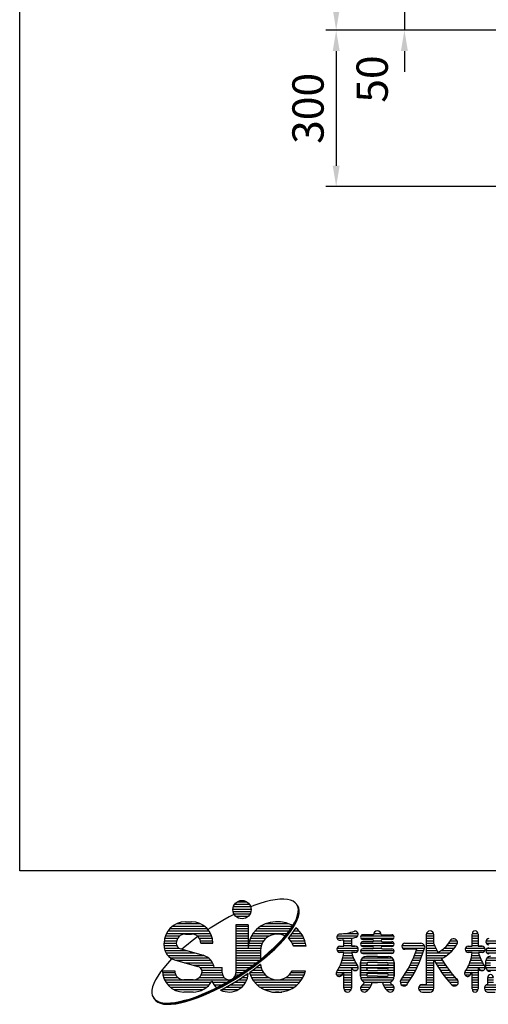
# Model space of a CAD drawing. Extents: x 169 to 7248, y 41 to 5172.
# Drawn here: x 169 to 1067, y 41 to 1931 of the extents above; entities that cross this region are included whole.
import ezdxf

# ---------------------------------------------------------------- set-up
doc = ezdxf.new("R2010")
doc.units = 0
doc.header["$LTSCALE"] = 200
doc.header["$MEASUREMENT"] = 0
doc.header["$PDMODE"] = 33
doc.header["$PDSIZE"] = 5
doc.layers.get('0').update_dxf_attribs({"linetype": 'CONTINUOUS'})
doc.layers.get('DEFPOINTS').update_dxf_attribs({"linetype": 'CONTINUOUS'})
doc.layers.add('SUNPOU', color=4, linetype='CONTINUOUS')
doc.layers.add('WAKU', color=5, linetype='CONTINUOUS')
doc.styles.add('EXT08', font='ROMANS', dxfattribs={"width": 0.8, "bigfont": 'EXTFONT'})
doc.styles.get("Standard").update_dxf_attribs({"font": 'ROMANS.SHX', "bigfont": 'BIGFONT.SHX'})
doc.dimstyles.new('SJC', dxfattribs={"dimtxt": 0.18, "dimasz": 0.18, "dimexe": 0.18, "dimexo": 0.0625, "dimgap": 0.09, "dimtad": 0, "dimtih": 1, "dimtoh": 1, "dimdec": 4, "dimzin": 0, "dimdsep": 46, "dimtxsty": 'STANDARD', "dimcen": 0.09, "dimadec": 0, "dimazin": 0, "dimtfac": 1, "dimtdec": 4, "dimtofl": 0, "dimtmove": 0, "dimatfit": 3, "dimfxl": 1, "dimtolj": 1, "dimtzin": 0, "dimarcsym": 0})

# ---------------------------------------------------------------- blocks, each defined once
blk = doc.blocks.new('A')
at = {"color": 4, "linetype": 'Continuous'}
for p, q in [((-348.8, -59.3), (-364.7, -63.2)), ((-333.9, -56.6), (-348.8, -59.3)), ((-320.2, -55.2), (-333.9, -56.6)), ((-307.8, -54.9), (-320.2, -55.2)), ((-296.8, -55.8), (-307.8, -54.9)), ((-287.2, -57.9), (-296.8, -55.8)), ((-279.1, -61.3), (-287.2, -57.9)), ((-464.1, -85), (-407.9, -85)), ((-462.5, -77.5), (-409.4, -77.5)), ((-458.4, -70), (-413.4, -70)), ((-450, -62.5), (-421.9, -62.5)), ((-399.2, -74.4), (-408.8, -78.1)), ((-381.6, -68.2), (-399.2, -74.4)), ((-364.7, -63.2), (-381.6, -68.2)), ((-272.6, -65.8), (-279.1, -61.3)), ((-267.8, -71.4), (-272.6, -65.8)), ((-264.6, -78.1), (-267.8, -71.4)), ((-264.1, -78.9), (-267.3, -72.2)), ((-263.6, -79.7), (-266.8, -73)), ((-263.1, -80.5), (-266.2, -73.8)), ((-262.6, -81.2), (-265.7, -74.5)), ((-262.1, -82), (-265.2, -75.3)), ((-263.1, -85.9), (-264.6, -78.1)), ((-262.6, -86.6), (-264.1, -78.9)), ((-262.1, -87.4), (-263.6, -79.7)), ((-263.4, -94.6), (-263.1, -85.9)), ((-261.6, -88.2), (-263.1, -80.5)), ((-262.9, -95.4), (-262.6, -86.6)), ((-261.1, -89), (-262.6, -81.2)), ((-262.4, -96.1), (-262.1, -87.4)), ((-260.6, -89.8), (-262.1, -82)), ((-261.8, -96.9), (-261.6, -88.2)), ((-261.3, -97.7), (-261.1, -89)), ((-260.8, -98.5), (-260.6, -89.8)), ((-494.9, -119.8), (-533.8, -143.5)), ((-475.3, -109), (-494.9, -119.8)), ((-460.6, -101.4), (-475.3, -109)), ((-463.5, -92.5), (-408.4, -92.5)), ((-460.8, -100), (-411.1, -100)), ((-455.1, -107.5), (-416.8, -107.5)), ((-274.3, -125.9), (-269, -114.7)), ((-273.8, -126.7), (-268.5, -115.5)), ((-273.3, -127.5), (-267.9, -116.3)), ((-272.7, -128.3), (-267.4, -117)), ((-272.2, -129.1), (-266.9, -117.8)), ((-271.7, -129.9), (-266.4, -118.6)), ((-269, -114.7), (-265.3, -104.2)), ((-268.5, -115.5), (-264.8, -105)), ((-267.9, -116.3), (-264.3, -105.8)), ((-267.4, -117), (-263.8, -106.6)), ((-266.9, -117.8), (-263.3, -107.4)), ((-266.4, -118.6), (-262.8, -108.1)), ((-265.3, -104.2), (-263.4, -94.6)), ((-264.8, -105), (-262.9, -95.4)), ((-264.3, -105.8), (-262.4, -96.1)), ((-263.8, -106.6), (-261.8, -96.9)), ((-263.3, -107.4), (-261.3, -97.7)), ((-262.8, -108.1), (-260.8, -98.5)), ((-657.1, -145), (-542.9, -145)), ((-648.8, -137.5), (-551.3, -137.5)), ((-636, -130), (-564, -130)), ((-609.4, -124.4), (-590.6, -124.4)), ((-533.8, -143.5), (-540.3, -147.9)), ((-454.7, -133.8), (-454.7, -281.4)), ((-417.2, -133.8), (-454.7, -133.8)), ((-454.7, -137.5), (-417.2, -137.5)), ((-454.7, -145), (-417.2, -145)), ((-417.2, -133.8), (-417.2, -205)), ((-388.1, -145), (-286.1, -145)), ((-378, -137.5), (-281.2, -137.5)), ((-363.1, -130), (-293.1, -130)), ((-323.4, -124.4), (-332.8, -124.4)), ((-323.4, -124.4), (-332.8, -124.4)), ((-299.7, -163.3), (-289.7, -150.3)), ((-299.2, -164.1), (-289.2, -151.1)), ((-289.7, -150.3), (-281.2, -137.8)), ((-289.2, -151.1), (-280.7, -138.6)), ((-288.7, -151.9), (-280.2, -139.4)), ((-288.2, -152.7), (-279.7, -140.2)), ((-287.7, -153.5), (-279.2, -141)), ((-287.2, -154.2), (-278.7, -141.8)), ((-274.6, -148), (-283.1, -160.5)), ((-281.2, -137.8), (-274.3, -125.9)), ((-280.7, -138.6), (-273.8, -126.7)), ((-280.2, -139.4), (-273.3, -127.5)), ((-279.7, -140.2), (-272.7, -128.3)), ((-279.2, -141), (-272.2, -129.1)), ((-278.7, -141.8), (-271.7, -129.9)), ((-271.3, -142.4), (-274.6, -148)), ((-272.8, -145), (-268.2, -145)), ((-673.3, -175), (-633.2, -175)), ((-671, -167.5), (-626.3, -167.5)), ((-667.7, -160), (-532.3, -160)), ((-663.2, -152.5), (-536.8, -152.5)), ((-609.4, -161.9), (-590.6, -161.9)), ((-571.3, -169.4), (-589.2, -182.9)), ((-573.8, -167.5), (-529, -167.5)), ((-566.8, -175), (-526.7, -175)), ((-454.7, -152.5), (-417.2, -152.5)), ((-454.7, -160), (-417.2, -160)), ((-454.7, -167.5), (-417.2, -167.5)), ((-454.7, -175), (-417.2, -175)), ((-410.1, -175), (-362.5, -175)), ((-406.4, -167.5), (-351.5, -167.5)), ((-401.7, -160), (-297.2, -160)), ((-395.7, -152.5), (-291.4, -152.5)), ((-324, -190.3), (-311.2, -176.6)), ((-323.5, -191.1), (-310.7, -177.4)), ((-322.9, -191.9), (-310.2, -178.2)), ((-322.4, -192.7), (-309.6, -179)), ((-321.9, -193.4), (-309.1, -179.8)), ((-321.4, -194.2), (-308.6, -180.6)), ((-311.2, -176.6), (-299.7, -163.3)), ((-310.7, -177.4), (-299.2, -164.1)), ((-310.2, -178.2), (-298.7, -164.9)), ((-309.6, -179), (-298.2, -165.6)), ((-309.1, -179.8), (-297.7, -166.4)), ((-308.6, -180.6), (-297.2, -167.2)), ((-298.7, -164.9), (-288.7, -151.9)), ((-298.2, -165.6), (-288.2, -152.7)), ((-297.7, -166.4), (-287.7, -153.5)), ((-297.2, -167.2), (-287.2, -154.2)), ((-293.1, -173.5), (-294.1, -174.7)), ((-294.1, -175), (-246.1, -175)), ((-283.1, -160.5), (-293.1, -173.5)), ((-288.5, -167.5), (-249.8, -167.5)), ((-282.7, -160), (-254.6, -160)), ((-277.6, -152.5), (-260.5, -152.5)), ((-144.3, -167.5), (-80.9, -167.5)), ((-144.3, -175), (-98.4, -175)), ((-124, -199.4), (-124, -179.5)), ((-119.3, -160), (-79.9, -160)), ((-100.5, -175.5), (-100.5, -199.4)), ((-71.3, -167.5), (29.6, -167.5)), ((-71.3, -175), (29.6, -175)), ((-32.6, -164.2), (-65.4, -164.2)), ((-65.4, -178.3), (-36.3, -178.3)), ((-31.8, -160), (-9.9, -160)), ((-9.1, -164.2), (23.7, -164.2)), ((23.7, -178.3), (-5.4, -178.3)), ((129.1, -164.2), (129.1, -316.6)), ((129.1, -167.5), (152.1, -167.5)), ((129.1, -175), (152.6, -175)), ((129.9, -160), (151.8, -160)), ((152.6, -192), (152.6, -164.2)), ((269.8, -199.4), (269.8, -161.9)), ((269.8, -167.5), (288.5, -167.5)), ((269.8, -175), (288.5, -175)), ((270, -160), (288.3, -160)), ((288.5, -161.9), (288.5, -199.4)), ((-675, -190), (-637.5, -190)), ((-675, -196.7), (-675, -190)), ((-675, -197.5), (-635.7, -197.5)), ((-674.6, -182.5), (-636.5, -182.5)), ((-674.3, -205), (-629.3, -205)), ((-623.6, -207.6), (-555.1, -227.2)), ((-606.3, -196.7), (-620.2, -208.6)), ((-589.2, -182.9), (-606.3, -196.7)), ((-563.5, -182.5), (-525.4, -182.5)), ((-562.5, -190), (-525, -190)), ((-525, -190), (-562.5, -190)), ((-454.7, -182.5), (-417.2, -182.5)), ((-454.7, -190), (-417.2, -190)), ((-454.7, -197.5), (-417.2, -197.5)), ((-454.7, -205), (-379, -205)), ((-417.2, -199.4), (-417.2, -205)), ((-416.4, -197.5), (-377.2, -197.5)), ((-415.1, -190), (-374.1, -190)), ((-413, -182.5), (-369.4, -182.5)), ((-353.2, -218), (-338, -204.1)), ((-352.7, -218.8), (-337.5, -204.9)), ((-352.2, -219.6), (-337, -205.7)), ((-351.6, -220.4), (-336.5, -206.5)), ((-351.1, -221.2), (-336, -207.3)), ((-350.6, -222), (-335.4, -208.1)), ((-338, -204.1), (-324, -190.3)), ((-337.5, -204.9), (-323.5, -191.1)), ((-337, -205.7), (-322.9, -191.9)), ((-336.5, -206.5), (-322.4, -192.7)), ((-336, -207.3), (-321.9, -193.4)), ((-335.4, -208.1), (-321.4, -194.2)), ((-286.9, -182.5), (-243.3, -182.5)), ((-282.2, -190), (-241.2, -190)), ((-279.1, -197.5), (-239.8, -197.5)), ((-239.6, -199.4), (-278.5, -199.4)), ((-144.3, -205), (-80.2, -205)), ((-135.7, -199.4), (-124, -199.4)), ((-124, -182.5), (-100.5, -182.5)), ((-124, -190), (-100.5, -190)), ((-124, -197.5), (-100.5, -197.5)), ((-88.8, -199.4), (-100.5, -199.4)), ((-100.5, -199.4), (-88.8, -199.4)), ((-71.8, -190), (30.1, -190)), ((-70.6, -197.5), (28.9, -197.5)), ((-36.3, -185.8), (-65.4, -185.8)), ((-65.4, -199.8), (-36.3, -199.8)), ((-36.3, -207.3), (-65.4, -207.3)), ((-32.9, -205), (-8.9, -205)), ((-32.6, -182.5), (-9.1, -182.5)), ((-5.4, -185.8), (23.7, -185.8)), ((23.7, -199.8), (-5.4, -199.8)), ((-5.4, -207.3), (23.7, -207.3)), ((54.3, -197.5), (123.7, -197.5)), ((56, -205), (124, -205)), ((63.5, -190), (112.7, -190)), ((63.5, -190), (112.7, -190)), ((99.9, -208.8), (63.5, -208.8)), ((129.1, -182.5), (152.6, -182.5)), ((129.1, -190), (152.6, -190)), ((129.1, -197.5), (154.9, -197.5)), ((129.1, -205), (158.3, -205)), ((184.2, -205), (215.2, -205)), ((192, -197.5), (220.5, -197.5)), ((198.2, -190), (224.5, -190)), ((202.5, -182.5), (223.6, -182.5)), ((249.5, -205), (308.8, -205)), ((258, -199.4), (269.8, -199.4)), ((269.8, -182.5), (288.5, -182.5)), ((269.8, -190), (288.5, -190)), ((269.8, -197.5), (288.5, -197.5)), ((300.2, -199.4), (288.5, -199.4)), ((288.5, -199.4), (300.2, -199.4)), ((312.4, -182.5), (367.8, -182.5)), ((313.2, -190), (366.9, -190)), ((317.2, -205), (362.9, -205)), ((-672.2, -212.5), (-606.4, -212.5)), ((-668.8, -220), (-580.2, -220)), ((-651.7, -238.3), (-664.5, -251.9)), ((-663.4, -227.5), (-554, -227.5)), ((-655.1, -235), (-539, -235)), ((-651, -237.6), (-651.7, -238.3)), ((-454.7, -212.5), (-379.7, -212.5)), ((-454.7, -220), (-379.7, -220)), ((-454.7, -227.5), (-379.7, -227.5)), ((-454.7, -235), (-379.7, -235)), ((-386.5, -245.7), (-369.4, -231.9)), ((-386, -246.4), (-368.9, -232.7)), ((-385.5, -247.2), (-368.4, -233.5)), ((-384.9, -248), (-367.8, -234.3)), ((-384.4, -248.8), (-367.3, -235.1)), ((-383.9, -249.6), (-366.8, -235.8)), ((-379.7, -213.4), (-379.7, -240.2)), ((-369.4, -231.9), (-353.2, -218)), ((-368.9, -232.7), (-352.7, -218.8)), ((-368.4, -233.5), (-352.2, -219.6)), ((-367.8, -234.3), (-351.6, -220.4)), ((-367.3, -235.1), (-351.1, -221.2)), ((-366.8, -235.8), (-350.6, -222)), ((-144.3, -212.5), (-80.2, -212.5)), ((-124, -218.1), (-135.7, -218.1)), ((-124, -218.1), (-135.7, -218.1)), ((-126.7, -235), (-94.6, -235)), ((-125.2, -227.5), (-97.3, -227.5)), ((-124.2, -220), (-99.5, -220)), ((-88.8, -218.1), (-99.9, -218.1)), ((-88.8, -218.1), (-99.9, -218.1)), ((-72.2, -212.5), (30.4, -212.5)), ((-69.6, -220), (27.9, -220)), ((-65.5, -235), (23.8, -235)), ((-65.4, -221.4), (-20.9, -221.4)), ((-20.9, -230.8), (-53.7, -230.8)), ((23.7, -221.4), (-20.9, -221.4)), ((-20.9, -230.8), (12, -230.8)), ((89.9, -235), (113.5, -235)), ((93, -227.5), (116.2, -227.5)), ((95.9, -220), (118.8, -220)), ((98.6, -212.5), (121.2, -212.5)), ((129.1, -212.5), (161.9, -212.5)), ((129.1, -220), (201.4, -220)), ((129.1, -227.5), (192.3, -227.5)), ((129.1, -235), (181, -235)), ((152.6, -328.3), (152.6, -241.1)), ((174.4, -212.5), (208.9, -212.5)), ((249.5, -212.5), (308.8, -212.5)), ((269.8, -218.1), (258, -218.1)), ((269.8, -218.1), (258, -218.1)), ((267.1, -235), (294.5, -235)), ((268.6, -227.5), (291.8, -227.5)), ((269.6, -220), (289.6, -220)), ((300.2, -218.1), (289.1, -218.1)), ((300.2, -218.1), (289.1, -218.1)), ((312, -212.5), (368.2, -212.5)), ((314.6, -220), (365.5, -220)), ((315.5, -235), (364.6, -235)), ((-675.9, -265.3), (-685.9, -278.3)), ((-664.5, -251.9), (-675.9, -265.3)), ((-640.3, -241.9), (-571.7, -261.6)), ((-638.3, -242.5), (-531.2, -242.5)), ((-612.1, -250), (-526.1, -250)), ((-585.9, -257.5), (-522.8, -257.5)), ((-564.9, -265), (-496.9, -265)), ((-520.9, -265), (-496.9, -265)), ((-496.9, -281.4), (-496.9, -265)), ((-454.7, -242.5), (-382.5, -242.5)), ((-454.7, -250), (-392.2, -250)), ((-454.7, -257.5), (-402.1, -257.5)), ((-454.7, -265), (-412.6, -265)), ((-422.9, -272.3), (-404.4, -259.2)), ((-422.4, -273.1), (-403.8, -260)), ((-421.8, -273.9), (-403.3, -260.7)), ((-421.3, -274.7), (-402.8, -261.5)), ((-420.8, -275.5), (-402.3, -262.3)), ((-420.3, -276.3), (-401.8, -263.1)), ((-397.7, -269.4), (-413.4, -280.6)), ((-404.4, -259.2), (-386.5, -245.7)), ((-403.8, -260), (-386, -246.4)), ((-403.3, -260.7), (-385.5, -247.2)), ((-402.8, -261.5), (-384.9, -248)), ((-402.3, -262.3), (-384.4, -248.8)), ((-401.8, -263.1), (-383.9, -249.6)), ((-379.8, -255.9), (-397.7, -269.4)), ((-391.9, -265), (-377.7, -265)), ((-382, -257.5), (-379.3, -257.5)), ((-379.5, -255.6), (-379.8, -255.9)), ((-137.9, -265), (-100.5, -265)), ((-134.2, -257.5), (-82.7, -257.5)), ((-131.2, -250), (-87.3, -250)), ((-128.7, -242.5), (-91.3, -242.5)), ((-100.5, -264.4), (-100.5, -328.3)), ((-100.2, -265), (-79.5, -265)), ((-72.4, -291.7), (-72.4, -249.5)), ((-72.4, -249.5), (-72.4, -291.7)), ((-72.4, -250), (-51.7, -250)), ((-72.4, -257.5), (30.7, -257.5)), ((-72.4, -265), (30.7, -265)), ((-71.1, -242.5), (29.3, -242.5)), ((-20.9, -249.5), (-49.9, -249.5)), ((-49.9, -257), (-20.9, -257)), ((-20.9, -266.4), (-49.9, -266.4)), ((-20.9, -249.5), (8.2, -249.5)), ((8.2, -257), (-20.9, -257)), ((-20.9, -266.4), (8.2, -266.4)), ((10, -250), (30.7, -250)), ((30.7, -291.7), (30.7, -249.5)), ((30.7, -249.5), (30.7, -291.7)), ((75.3, -265), (100.6, -265)), ((79.3, -257.5), (104.1, -257.5)), ((83.1, -250), (107.4, -250)), ((86.6, -242.5), (110.5, -242.5)), ((129.1, -242.5), (152.6, -242.5)), ((129.1, -250), (152.6, -250)), ((129.1, -257.5), (152.6, -257.5)), ((129.1, -265), (152.6, -265)), ((153.3, -242.5), (178.6, -242.5)), ((157.5, -250), (183.3, -250)), ((161.9, -257.5), (188.3, -257.5)), ((166.6, -265), (193.6, -265)), ((255.8, -265), (309.6, -265)), ((259.5, -257.5), (306.4, -257.5)), ((262.6, -250), (301.7, -250)), ((265.1, -242.5), (297.8, -242.5)), ((288.5, -264.4), (288.5, -330.6)), ((312, -263.1), (312, -244.4)), ((312, -250), (326.2, -250)), ((312, -257.5), (326.2, -257.5)), ((312.1, -242.5), (368.1, -242.5)), ((312.1, -265), (368.2, -265)), ((-694.4, -290.8), (-701.4, -302.7)), ((-685.9, -278.3), (-694.4, -290.8)), ((-679.7, -274.4), (-642.2, -274.4)), ((-679.7, -280), (-641.6, -280)), ((-678.4, -287.5), (-638.9, -287.5)), ((-676.4, -295), (-633.2, -295)), ((-566.8, -295), (-491.9, -295)), ((-561.1, -287.5), (-496, -287.5)), ((-559.2, -272.5), (-496.9, -272.5)), ((-558.4, -280), (-496.9, -280)), ((-480.8, -308.8), (-461.2, -297.2)), ((-480.3, -309.6), (-460.7, -298)), ((-479.8, -310.4), (-460.2, -298.8)), ((-479.2, -311.2), (-459.7, -299.6)), ((-478.7, -311.9), (-459.2, -300.4)), ((-478.2, -312.7), (-458.7, -301.2)), ((-461.2, -297.2), (-441.9, -285.1)), ((-460.7, -298), (-441.4, -285.8)), ((-460.2, -298.8), (-440.8, -286.6)), ((-459.7, -299.6), (-440.3, -287.4)), ((-459.2, -300.4), (-439.8, -288.2)), ((-458.7, -301.2), (-439.3, -289)), ((-455.6, -287.5), (-445.7, -287.5)), ((-454.7, -272.5), (-422.9, -272.5)), ((-454.7, -280), (-434.3, -280)), ((-454.6, -307.5), (-435.2, -295.3)), ((-441.9, -285.1), (-422.9, -272.3)), ((-441.4, -285.8), (-422.4, -273.1)), ((-440.8, -286.6), (-421.8, -273.9)), ((-440.3, -287.4), (-421.3, -274.7)), ((-439.8, -288.2), (-420.8, -275.5)), ((-439.3, -289), (-420.3, -276.3)), ((-417.2, -283.2), (-435.2, -295.3)), ((-435.2, -295), (-418.8, -295)), ((-423.6, -287.5), (-417.5, -287.5)), ((-412.6, -280), (-370.7, -280)), ((-410.9, -287.5), (-364.5, -287.5)), ((-407.4, -295), (-354.9, -295)), ((-402.1, -272.5), (-375, -272.5)), ((-301.3, -295), (-248.8, -295)), ((-291.8, -287.5), (-245.3, -287.5)), ((-285.5, -280), (-242.7, -280)), ((-282.2, -274.4), (-241.2, -274.4)), ((-146.9, -280), (-100.5, -280)), ((-146.1, -287.5), (-100.5, -287.5)), ((-142.3, -272.5), (-100.5, -272.5)), ((-124, -328.3), (-124, -278.5)), ((-124, -295), (-100.5, -295)), ((-94.5, -272.5), (-83.2, -272.5)), ((-72.4, -272.5), (-52.9, -272.5)), ((-72.4, -280), (30.7, -280)), ((-72.4, -287.5), (-53.7, -287.5)), ((-72.1, -295), (30.4, -295)), ((-49.9, -273.9), (-20.9, -273.9)), ((-20.9, -283.3), (-49.9, -283.3)), ((-20.9, -291.7), (-49.9, -291.7)), ((8.2, -273.9), (-20.9, -273.9)), ((-20.9, -283.3), (8.2, -283.3)), ((-20.9, -291.7), (8.2, -291.7)), ((11.1, -272.5), (30.7, -272.5)), ((12, -287.5), (30.7, -287.5)), ((56.9, -295), (84.3, -295)), ((61.9, -287.5), (88.7, -287.5)), ((66.6, -280), (92.9, -280)), ((71.1, -272.5), (96.8, -272.5)), ((129.1, -272.5), (152.6, -272.5)), ((129.1, -280), (152.6, -280)), ((129.1, -287.5), (152.6, -287.5)), ((129.1, -295), (152.6, -295)), ((171.5, -272.5), (199.2, -272.5)), ((176.7, -280), (205, -280)), ((182.1, -287.5), (211.2, -287.5)), ((187.9, -295), (217.7, -295)), ((246.8, -280), (268.9, -280)), ((247.7, -287.5), (264, -287.5)), ((251.5, -272.5), (305.9, -272.5)), ((269.8, -330.6), (269.8, -278.5)), ((269.8, -280), (288.5, -280)), ((269.8, -287.5), (288.5, -287.5)), ((269.8, -295), (288.5, -295)), ((315.5, -272.5), (364.6, -272.5)), ((317.6, -295), (335.4, -295)), ((317.6, -316.6), (317.6, -295.5)), ((-710.3, -324.4), (-712.3, -334)), ((-706.7, -313.9), (-710.3, -324.4)), ((-701.4, -302.7), (-706.7, -313.9)), ((-673.4, -302.5), (-475.8, -302.5)), ((-669.2, -310), (-530.8, -310)), ((-663.5, -317.5), (-536.5, -317.5)), ((-655.8, -325), (-544.2, -325)), ((-644.5, -332.5), (-555.5, -332.5)), ((-585.9, -302.5), (-614.1, -302.5)), ((-539.2, -338.8), (-519.9, -329.7)), ((-538.7, -339.6), (-519.4, -330.4)), ((-538.1, -340.4), (-518.9, -331.2)), ((-537.6, -341.2), (-518.4, -332)), ((-526.9, -310), (-483, -310)), ((-521.9, -317.5), (-496.5, -317.5)), ((-519.9, -329.7), (-500.4, -319.6)), ((-519.4, -330.4), (-499.9, -320.4)), ((-518.9, -331.2), (-499.4, -321.2)), ((-518.4, -332), (-498.9, -322)), ((-517.9, -332.8), (-498.3, -322.8)), ((-517.3, -333.6), (-497.8, -323.6)), ((-514.9, -325), (-510.8, -325)), ((-501.7, -333.9), (-493.7, -329.9)), ((-500.4, -319.6), (-480.8, -308.8)), ((-499.9, -320.4), (-480.3, -309.6)), ((-499.4, -321.2), (-479.8, -310.4)), ((-498.9, -322), (-479.2, -311.2)), ((-498.9, -332.5), (-447.1, -332.5)), ((-498.3, -322.8), (-478.7, -311.9)), ((-497.8, -323.6), (-478.2, -312.7)), ((-493.7, -329.9), (-474.1, -319)), ((-485, -325), (-436.6, -325)), ((-474.1, -319), (-454.6, -307.5)), ((-471.6, -317.5), (-429.6, -317.5)), ((-458.9, -310), (-424.6, -310)), ((-446.7, -302.5), (-421.1, -302.5)), ((-403, -302.5), (-253.3, -302.5)), ((-397.3, -310), (-258.9, -310)), ((-390.2, -317.5), (-266.1, -317.5)), ((-380.8, -325), (-275.4, -325)), ((-367.6, -332.5), (-288.7, -332.5)), ((-124, -302.5), (-100.5, -302.5)), ((-124, -310), (-100.5, -310)), ((-124, -317.5), (-100.5, -317.5)), ((-124, -325), (-100.5, -325)), ((-123.2, -332.5), (-101.3, -332.5)), ((-72, -325), (-42.9, -325)), ((-71.6, -332.5), (-48.6, -332.5)), ((-69, -302.5), (27.3, -302.5)), ((-65.3, -317.5), (-38.9, -317.5)), ((-60.3, -310), (18.6, -310)), ((-36.5, -310.5), (-20.9, -310.5)), ((-5.2, -310.5), (-20.9, -310.5)), ((-2.8, -317.5), (24, -317.5)), ((1.1, -325), (30.2, -325)), ((6.8, -332.5), (29.9, -332.5)), ((49.5, -310), (74.8, -310)), ((51.8, -302.5), (79.7, -302.5)), ((52.6, -317.5), (69.8, -317.5)), ((106.2, -325), (152.6, -325)), ((106.5, -332.5), (151.8, -332.5)), ((112.8, -317.5), (152.6, -317.5)), ((117.4, -316.6), (129.1, -316.6)), ((129.1, -302.5), (152.6, -302.5)), ((129.1, -310), (152.6, -310)), ((194, -302.5), (225.2, -302.5)), ((200.4, -310), (227.6, -310)), ((206.4, -317.5), (224.5, -317.5)), ((269.8, -302.5), (288.5, -302.5)), ((269.8, -310), (288.5, -310)), ((269.8, -317.5), (288.5, -317.5)), ((269.8, -325), (288.5, -325)), ((270, -332.5), (288.3, -332.5)), ((307.7, -325), (415.1, -325)), ((308.1, -332.5), (414.3, -332.5)), ((314.4, -317.5), (365.8, -317.5)), ((317.6, -302.5), (335.4, -302.5)), ((317.6, -310), (335.4, -310)), ((-712.3, -334), (-712.5, -342.7)), ((-712.5, -342.7), (-711, -350.5)), ((-711, -350.5), (-707.9, -357.2)), ((-707.9, -357.2), (-703, -362.8)), ((-707.4, -358), (-702.5, -363.6)), ((-706.8, -358.8), (-702, -364.4)), ((-706.3, -359.6), (-701.5, -365.2)), ((-705.8, -360.3), (-701, -366)), ((-705.3, -361.1), (-700.5, -366.7)), ((-585.9, -340), (-614.1, -340)), ((-610.9, -365.4), (-594.1, -360.4)), ((-610.4, -366.2), (-593.5, -361.1)), ((-609.9, -366.9), (-593, -361.9)), ((-609.4, -367.7), (-592.5, -362.7)), ((-594.1, -360.4), (-576.4, -354.2)), ((-593.5, -361.1), (-575.9, -355)), ((-593, -361.9), (-575.4, -355.8)), ((-592.5, -362.7), (-574.9, -356.6)), ((-592, -363.5), (-574.3, -357.4)), ((-591.5, -364.3), (-573.8, -358.2)), ((-576.4, -354.2), (-558, -347)), ((-575.9, -355), (-557.5, -347.8)), ((-575.4, -355.8), (-557, -348.6)), ((-574.9, -356.6), (-556.5, -349.4)), ((-574.3, -357.4), (-556, -350.2)), ((-573.8, -358.2), (-555.5, -351)), ((-558, -347), (-539.2, -338.8)), ((-557.5, -347.8), (-538.7, -339.6)), ((-557, -348.6), (-538.1, -340.4)), ((-556.5, -349.4), (-537.6, -341.2)), ((-556, -350.2), (-537.1, -342)), ((-555.5, -351), (-536.6, -342.7)), ((-537.1, -342), (-517.9, -332.8)), ((-536.6, -342.7), (-517.3, -333.6)), ((-342.2, -340), (-314.1, -340)), ((-323.4, -340), (-332.8, -340)), ((117.4, -340), (140.9, -340)), ((316.6, -340), (340.1, -340)), ((-703, -362.8), (-696.5, -367.3)), ((-702.5, -363.6), (-696, -368.1)), ((-702, -364.4), (-695.5, -368.9)), ((-701.5, -365.2), (-695, -369.7)), ((-701, -366), (-694.5, -370.5)), ((-700.5, -366.7), (-694, -371.2)), ((-696.5, -367.3), (-688.5, -370.6)), ((-696, -368.1), (-688, -371.4)), ((-695.5, -368.9), (-687.5, -372.2)), ((-695, -369.7), (-686.9, -373)), ((-694.5, -370.5), (-686.4, -373.8)), ((-694, -371.2), (-685.9, -374.6)), ((-688.5, -370.6), (-678.9, -372.8)), ((-688, -371.4), (-678.4, -373.6)), ((-687.5, -372.2), (-677.9, -374.3)), ((-686.9, -373), (-677.3, -375.1)), ((-686.4, -373.8), (-676.8, -375.9)), ((-685.9, -374.6), (-676.3, -376.7)), ((-678.9, -372.8), (-667.8, -373.7)), ((-678.4, -373.6), (-667.3, -374.5)), ((-677.9, -374.3), (-666.8, -375.3)), ((-677.3, -375.1), (-666.3, -376.1)), ((-676.8, -375.9), (-665.8, -376.9)), ((-676.3, -376.7), (-665.3, -377.6)), ((-667.8, -373.7), (-655.4, -373.4)), ((-667.3, -374.5), (-654.9, -374.2)), ((-666.8, -375.3), (-654.4, -375)), ((-666.3, -376.1), (-653.9, -375.8)), ((-665.8, -376.9), (-653.4, -376.6)), ((-665.3, -377.6), (-652.9, -377.4)), ((-655.4, -373.4), (-641.7, -371.9)), ((-654.9, -374.2), (-641.2, -372.7)), ((-654.4, -375), (-640.7, -373.5)), ((-653.9, -375.8), (-640.2, -374.3)), ((-653.4, -376.6), (-639.7, -375.1)), ((-652.9, -377.4), (-639.2, -375.9)), ((-641.7, -371.9), (-626.8, -369.2)), ((-641.2, -372.7), (-626.3, -370)), ((-640.7, -373.5), (-625.8, -370.8)), ((-640.2, -374.3), (-625.3, -371.6)), ((-639.7, -375.1), (-624.8, -372.4)), ((-639.2, -375.9), (-624.3, -373.2)), ((-626.8, -369.2), (-610.9, -365.4)), ((-626.3, -370), (-610.4, -366.2)), ((-625.8, -370.8), (-609.9, -366.9)), ((-625.3, -371.6), (-609.4, -367.7)), ((-624.8, -372.4), (-608.9, -368.5)), ((-624.3, -373.2), (-608.4, -369.3)), ((-608.9, -368.5), (-592, -363.5)), ((-608.4, -369.3), (-591.5, -364.3))]:
    blk.add_line(p, q, dxfattribs=at)
blk.add_circle((-435.9, -86.9), 28.1, dxfattribs=at)
for centre, radius, start, end in [((-609.4, -190), 65.6, 90, 180), ((-590.6, -190), 65.6, 0, 90), ((-332.8, -208.8), 84.4, 90, 177.4527), ((-323.4, -208.8), 84.4, 59.2426, 90), ((-323.4, -208.8), 84.4, 6.3794, 51.8289), ((-609.4, -190), 28.1, 90, 180), ((-590.6, -190), 28.1, 0, 90), ((-328.1, -213.4), 51.6, 90, 180), ((-328.1, -213.4), 51.6, 61.8029, 90), ((-328.1, -213.4), 51.6, 15.8266, 48.7163), ((-135.7, -171.3), 9.38, 90, 286.011), ((-145.1, 16.2), 178.1, 273.0128, 287.8099), ((-145.1, 16.2), 196.9, 273.4831, 276.1506), ((-145.1, 16.2), 196.9, 283.0729, 287.5328), ((-88.9, -162.6), 9.38, 289.298, 100.4717), ((-65.4, -171.3), 7.03, 90, 270), ((-36.3, -182), 3.75, 270, 90), ((-20.9, -164.2), 11.7, 90, 180), ((-20.9, -164.2), 11.7, 0, 90), ((-5.4, -182), 3.75, 90, 270), ((23.7, -171.3), 7.03, 270, 90), ((140.9, -164.2), 11.7, 0, 180), ((213, -187.7), 11.7, 320.1397, 167.792), ((279.1, -161.9), 9.38, 0, 180), ((321.3, -185.3), 9.38, 90, 270), ((-628.1, -196.7), 46.9, 180, 255), ((-618.8, -189.5), 18.8, 180, 255), ((-135.7, -208.8), 9.38, 90, 270), ((-88.8, -208.8), 9.38, 270, 90), ((-65.4, -192.8), 7.03, 90, 270), ((-65.4, -214.4), 7.03, 90, 270), ((-36.3, -203.6), 3.75, 270, 90), ((-5.4, -203.6), 3.75, 90, 270), ((23.7, -192.8), 7.03, 270, 90), ((23.7, -214.4), 7.03, 270, 90), ((-228, -99.1), 345.8, 324.0748, 341.5077), ((63.5, -199.4), 9.38, 90, 270), ((-231.7, -104.4), 369.1, 325.3557, 343.5702), ((112.7, -201.7), 11.7, 325.8671, 90), ((492.8, -48.9), 369.1, 202.8161, 207.2942), ((120.7, -131.9), 96.8, 297.0586, 326.6154), ((120.7, -131.9), 119.4, 297.4356, 328.0124), ((258, -208.8), 9.38, 90, 270), ((300.2, -208.8), 9.38, 270, 90), ((321.3, -213.4), 9.38, 90, 270), ((-567.2, -272.5), 46.9, 9.1914, 75), ((-245.4, -207.5), 121.9, 325.5273, 355), ((18.6, -189.7), 121.9, 193.4748, 214.4727), ((-53.7, -249.5), 18.8, 90, 180), ((12, -249.5), 18.8, 0, 90), ((477.8, -66.5), 369.1, 208.2385, 222.6443), ((492.8, -48.9), 369.1, 210.8057, 222.6443), ((148.4, -207.5), 121.9, 325.5273, 355), ((407.7, -189.7), 121.9, 193.4748, 214.4727), ((326, -244.4), 14.1, 90, 180), ((-576.6, -279.7), 18.8, 7.3053, 75), ((-328.1, -250.9), 51.6, 185.176, 270), ((18.6, -189.7), 140.6, 212.0876, 214.9264), ((-88.8, -265), 9.38, 213.6328, 42.1487), ((-49.9, -253.3), 3.75, 90, 180), ((-49.9, -253.3), 3.75, 180, 270), ((-49.9, -270.2), 3.75, 90, 180), ((-49.9, -270.2), 3.75, 180, 270), ((8.2, -253.3), 3.75, 0, 90), ((8.2, -253.3), 3.75, 270, 0), ((8.2, -270.2), 3.75, 0, 90), ((8.2, -270.2), 3.75, 270, 0), ((407.7, -189.7), 140.6, 212.0876, 214.9264), ((300.2, -265), 9.38, 213.6328, 42.1487), ((326, -263.1), 14.1, 180, 270), ((-614.1, -274.4), 65.6, 180, 270), ((-614.1, -274.4), 28.1, 180, 270), ((-585.9, -274.4), 28.1, 270, 354.0366), ((-475.8, -281.4), 58.6, 243.7308, 358.2282), ((-475.8, -281.4), 21.1, 180, 0), ((-332.8, -255.6), 84.4, 197.1884, 270), ((-328.1, -250.9), 51.6, 270, 332.9643), ((-323.4, -255.6), 84.4, 270, 347.1604), ((-138, -282.8), 9.38, 137.8513, 326.3672), ((-245.4, -207.5), 140.6, 325.0736, 329.697), ((-53.7, -291.7), 18.8, 180, 250.2231), ((-49.9, -287), 3.75, 90, 180), ((-49.9, -288), 3.75, 180, 270), ((8.2, -287), 3.75, 0, 90), ((8.2, -288), 3.75, 270, 0), ((12, -291.7), 18.8, 289.7769, 0), ((61.2, -309.5), 11.7, 140.5314, 336.6274), ((215.9, -309.5), 11.7, 216.0853, 59.8853), ((255.8, -282.8), 9.38, 137.8513, 326.3672), ((148.4, -207.5), 140.6, 325.0736, 329.697), ((326.5, -295.5), 8.91, 0, 180), ((-585.9, -274.4), 65.6, 270, 330.6748), ((-475.8, -281.4), 58.6, 205.3748, 230.0511), ((-112.3, -328.3), 11.7, 180, 0), ((-60.7, -328.3), 11.7, 117.11, 323.0785), ((-87.1, -296.5), 30, 314.6281, 334.6102), ((-88.1, -296.5), 53.4, 313.4077, 344.8462), ((46.3, -296.5), 53.4, 195.1538, 226.5923), ((19, -328.3), 11.7, 216.9215, 62.89), ((45.4, -296.5), 30, 205.3898, 225.3719), ((117.4, -328.3), 11.7, 90, 270), ((140.9, -328.3), 11.7, 270, 0), ((279.1, -330.6), 9.38, 180, 0), ((319, -328.3), 11.7, 96.8921, 270)]:
    blk.add_arc(centre, radius, start, end, dxfattribs=at)
blk = doc.blocks.new('19')
at = {"xscale": 0.25, "yscale": 0.25, "zscale": 0.25}
blk.add_blockref('A', (179.99, 93.93), dxfattribs=at)
blk = doc.blocks.new('*D14')
at = {"layer": 'DEFPOINTS', "color": 0}
for p in [(906.1, 1960.8), (906.1, 1910.8), (1141.4, 1910.8)]:
    blk.add_point(p, dxfattribs=at)
at = {"layer": 'SUNPOU', "color": 0}
for p, q in [((906.1, 2000.8), (906.1, 2040.8)), ((906.1, 1960.8), (906.1, 1910.8)), ((1121.4, 1910.8), (886.1, 1910.8)), ((906.1, 1870.8), (906.1, 1830.8))]:
    blk.add_line(p, q, dxfattribs=at)
for points in [[(899.5, 2000.8), (912.8, 2000.8), (906.1, 1960.8)], [(899.5, 1870.8), (912.8, 1870.8), (906.1, 1910.8)]]:
    blk.add_solid(points, dxfattribs=at)
at = {"layer": 'SUNPOU', "color": 0, "insert": (844.3, 1817.1), "char_height": 60, "attachment_point": 5, "rotation": 90, "style": 'EXT08'}
blk.add_mtext('\\A1;50', dxfattribs=at)
blk = doc.blocks.new('*D13')
at = {"layer": 'DEFPOINTS', "color": 0}
for p in [(1170, 3710.8), (775.3, 1910.8), (906.1, 1910.8)]:
    blk.add_point(p, dxfattribs=at)
at = {"layer": 'SUNPOU', "color": 0}
for p, q in [((1150, 3710.8), (755.3, 3710.8)), ((775.3, 3670.8), (775.3, 1950.8)), ((886.1, 1910.8), (755.3, 1910.8))]:
    blk.add_line(p, q, dxfattribs=at)
for points in [[(768.7, 3670.8), (782, 3670.8), (775.3, 3710.8)], [(768.7, 1950.8), (782, 1950.8), (775.3, 1910.8)]]:
    blk.add_solid(points, dxfattribs=at)
at = {"layer": 'SUNPOU', "color": 0, "insert": (721.3, 2810.8), "char_height": 60, "attachment_point": 5, "rotation": 90, "style": 'EXT08'}
blk.add_mtext('\\A1;1800', dxfattribs=at)
blk = doc.blocks.new('*D28')
at = {"layer": 'DEFPOINTS', "color": 0}
for p in [(1141.4, 1910.8), (775.3, 1610.8), (1716.2, 1610.8)]:
    blk.add_point(p, dxfattribs=at)
at = {"layer": 'SUNPOU', "color": 0}
for p, q in [((1121.4, 1910.8), (755.3, 1910.8)), ((775.3, 1870.8), (775.3, 1650.8)), ((1696.2, 1610.8), (755.3, 1610.8))]:
    blk.add_line(p, q, dxfattribs=at)
for points in [[(768.7, 1870.8), (782, 1870.8), (775.3, 1910.8)], [(768.7, 1650.8), (782, 1650.8), (775.3, 1610.8)]]:
    blk.add_solid(points, dxfattribs=at)
at = {"layer": 'SUNPOU', "color": 0, "insert": (721.3, 1760.8), "char_height": 60, "attachment_point": 5, "rotation": 90, "style": 'EXT08'}
blk.add_mtext('\\A1;300', dxfattribs=at)

msp = doc.modelspace()

# ---------------------------------------------------------------- linework, layer by layer
at = {"layer": 'WAKU'}
for p, q in [((168.718, 297.847), (168.718, 5171.916)), ((7240.897, 297.847), (168.718, 297.847))]:
    msp.add_line(p, q, dxfattribs=at)

# ---------------------------------------------------------------- block references
at = {"layer": 'WAKU', "xscale": 2.49999975, "yscale": 2.49999975, "zscale": 2.49999975}
msp.add_blockref('19', (417.305, 42.639), dxfattribs=at)

# ---------------------------------------------------------------- dimensions: what is measured, and where the dimension line sits
at = {"layer": 'SUNPOU'}
for base, p1, p2, override, picture, middle in [((775.346, 1910.771), (1170.048, 3710.755), (906.145, 1910.771), {"dimscale": 20, "dimtxt": 3, "dimasz": 2, "dimexe": 1, "dimexo": 1, "dimgap": 1.2, "dimtad": 1, "dimtih": 0, "dimtoh": 0, "dimdec": 0, "dimzin": 8, "dimtxsty": 'EXT08', "dimtofl": 1, "dimtmove": 2}, '*D13', (721.346, 2810.763)), ((775.346, 1610.771), (1141.441, 1910.771), (1716.248, 1610.771), {"dimscale": 20, "dimtxt": 3, "dimasz": 2, "dimexe": 1, "dimexo": 1, "dimgap": 1.2, "dimtad": 1, "dimtih": 0, "dimtoh": 0, "dimdec": 2, "dimzin": 8, "dimtxsty": 'EXT08', "dimadec": 2, "dimtofl": 1, "dimtmove": 2}, '*D28', (721.346, 1760.771))]:
    dim = msp.add_linear_dim(base=base, p1=p1, p2=p2, angle=90, dimstyle='SJC', override=override, dxfattribs=at)
    dim.commit()
    dim.dimension.update_dxf_attribs({"geometry": picture, "text_midpoint": middle})
dim = msp.add_linear_dim(base=(906.145, 1910.771), p1=(906.145, 1960.755), p2=(1141.441, 1910.771), angle=90, dimstyle='SJC', override={"dimscale": 20, "dimtxt": 3, "dimasz": 2, "dimexe": 1, "dimexo": 1, "dimgap": 1.2, "dimtad": 1, "dimtih": 0, "dimtoh": 0, "dimdec": 0, "dimzin": 8, "dimtxsty": 'EXT08', "dimtofl": 1, "dimtmove": 2}, dxfattribs=at)
dim.commit()
dim.dimension.update_dxf_attribs({"geometry": '*D14', "text_midpoint": (844.265, 1817.11), "dimtype": 160})

doc.saveas('drawing.dxf')
